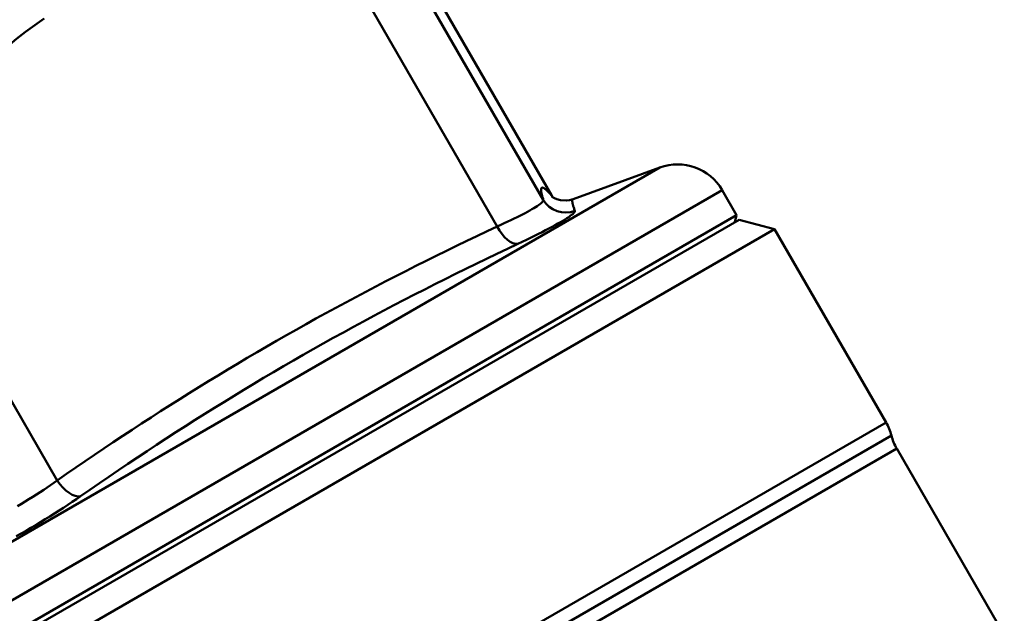
# Model space of a CAD drawing. Extents: x 399 to 5882, y 105 to 594.
# Drawn here: x 1116 to 1154, y 272 to 295 of the extents above; entities that cross this region are included whole.
import ezdxf

# ---------------------------------------------------------------- set-up
doc = ezdxf.new("R2010")
doc.units = 0
doc.layers.add('AM_0', color=7, linetype='CONTINUOUS', lineweight=50)

# ---------------------------------------------------------------- blocks, each defined once
blk = doc.blocks.new('1 1_4')
at = {"layer": 'AM_0'}
for p, q in [((88.758, 79.82), (95.325, 68.445)), ((95.329, 68.441), (88.768, 79.805)), ((95.01, 68.263), (88.443, 79.638)), ((86.662, 78.61), (93.229, 67.235)), ((99.521, 69.515), (51.288, 41.668)), ((96.164, 68.293), (99.521, 69.515)), ((101.937, 68.636), (50.841, 39.136)), ((76.186, 57.395), (69.619, 68.77)), ((102.498, 67.664), (101.937, 68.636)), ((95.383, 68.357), (95.329, 68.441)), ((51.402, 38.164), (102.498, 67.664)), ((51.502, 37.991), (102.598, 67.491)), ((102.425, 67.391), (102.498, 67.664)), ((102.598, 67.491), (103.964, 67.125)), ((51.136, 36.625), (103.964, 67.125)), ((103.964, 67.125), (108.284, 59.642)), ((55.456, 29.142), (108.284, 59.642)), ((55.792, 28.71), (108.49, 59.135)), ((108.696, 58.628), (56.129, 28.278)), ((108.696, 58.628), (112.863, 51.412))]:
    blk.add_line(p, q, dxfattribs=at)
at = {"layer": 'AM_0', "flags": 128}
for points in [[(69.619, 68.77), (69.868, 69.149), (70.121, 69.524), (70.38, 69.895), (70.644, 70.262), (70.914, 70.624), (71.189, 70.981), (71.469, 71.333), (71.756, 71.679), (72.048, 72.019), (72.346, 72.354), (72.65, 72.681), (72.961, 73.002), (73.278, 73.316), (73.602, 73.623), (73.932, 73.921), (74.268, 74.212), (74.612, 74.495), (74.962, 74.768), (75.319, 75.032), (75.683, 75.287)], [(95.325, 68.445), (95.3, 68.473), (95.276, 68.499), (95.252, 68.523), (95.229, 68.547), (95.207, 68.569), (95.186, 68.59), (95.165, 68.61), (95.145, 68.628), (95.126, 68.645), (95.108, 68.661), (95.09, 68.675), (95.073, 68.688), (95.057, 68.699), (95.042, 68.709), (95.028, 68.717), (95.015, 68.724), (95.003, 68.729), (94.991, 68.733), (94.981, 68.735), (94.971, 68.736), (94.962, 68.735), (94.954, 68.732), (94.947, 68.728), (94.941, 68.722), (94.936, 68.715), (94.931, 68.706), (94.928, 68.696), (94.925, 68.684), (94.924, 68.671), (94.923, 68.656), (94.923, 68.64), (94.924, 68.622), (94.926, 68.603), (94.928, 68.582), (94.932, 68.56), (94.936, 68.536), (94.941, 68.511), (94.947, 68.484), (94.954, 68.457), (94.961, 68.428), (94.97, 68.397), (94.979, 68.365), (94.988, 68.333), (94.999, 68.298), (95.01, 68.263)], [(95.01, 68.263), (95.012, 68.247), (95.006, 68.227), (94.994, 68.205), (94.974, 68.18), (94.947, 68.153), (94.914, 68.124), (94.873, 68.091), (94.825, 68.057), (94.771, 68.02), (94.709, 67.98), (94.641, 67.939), (94.567, 67.895), (94.486, 67.849), (94.399, 67.801), (94.306, 67.751), (94.207, 67.7), (94.103, 67.647), (93.993, 67.592), (93.877, 67.535), (93.756, 67.477), (93.631, 67.418), (93.501, 67.358), (93.367, 67.297), (93.229, 67.235)], [(95.329, 68.441), (95.329, 68.441), (95.329, 68.441), (95.328, 68.441), (95.328, 68.441), (95.328, 68.442), (95.328, 68.442), (95.328, 68.442), (95.328, 68.442), (95.328, 68.442), (95.328, 68.443), (95.327, 68.443), (95.327, 68.443), (95.327, 68.443), (95.327, 68.443), (95.327, 68.444), (95.327, 68.444), (95.327, 68.444), (95.326, 68.444), (95.326, 68.444), (95.326, 68.445), (95.326, 68.445), (95.326, 68.445), (95.326, 68.445), (95.325, 68.445)], [(95.335, 68.391), (95.356, 68.375), (95.388, 68.354), (95.443, 68.324), (95.534, 68.287), (95.682, 68.248), (95.896, 68.236), (96.024, 68.253), (96.164, 68.293)], [(96.232, 67.832), (96.221, 67.866), (96.209, 67.898), (96.199, 67.93), (96.189, 67.96), (96.18, 67.989), (96.172, 68.017), (96.165, 68.044), (96.158, 68.069), (96.152, 68.093), (96.147, 68.116), (96.142, 68.138), (96.139, 68.158), (96.136, 68.177), (96.134, 68.195), (96.133, 68.211), (96.133, 68.226), (96.134, 68.239), (96.136, 68.251), (96.138, 68.262), (96.142, 68.271), (96.146, 68.278), (96.151, 68.285), (96.157, 68.29), (96.164, 68.293)], [(94.021, 66.555), (94.19, 66.635), (94.355, 66.714), (94.516, 66.792), (94.67, 66.868), (94.819, 66.942), (94.962, 67.014), (95.098, 67.084), (95.228, 67.152), (95.35, 67.217), (95.465, 67.279), (95.573, 67.339), (95.673, 67.396), (95.766, 67.451), (95.851, 67.502), (95.927, 67.55), (95.995, 67.595), (96.055, 67.637), (96.106, 67.675), (96.149, 67.71), (96.183, 67.741), (96.209, 67.769), (96.225, 67.794), (96.233, 67.815), (96.232, 67.832)], [(93.229, 67.235), (92.833, 67.048), (92.438, 66.86), (92.043, 66.67), (91.648, 66.48), (91.255, 66.287), (90.862, 66.094), (90.47, 65.899), (90.078, 65.703), (89.687, 65.505), (89.297, 65.306), (88.908, 65.106), (88.519, 64.904), (88.132, 64.7), (87.745, 64.495), (87.358, 64.289), (86.973, 64.081), (86.589, 63.871), (86.205, 63.66), (85.823, 63.448), (85.441, 63.233), (85.06, 63.018), (84.68, 62.8), (84.301, 62.582), (83.923, 62.361), (83.546, 62.139), (83.169, 61.916), (82.794, 61.691), (82.419, 61.464), (82.046, 61.236), (81.673, 61.006), (81.301, 60.775), (80.93, 60.543), (80.56, 60.309), (80.191, 60.073), (79.823, 59.836), (79.455, 59.598), (79.089, 59.358), (78.723, 59.117), (78.358, 58.875), (77.994, 58.631), (77.631, 58.387), (77.268, 58.14), (76.907, 57.893), (76.546, 57.645), (76.186, 57.395)], [(77.088, 56.779), (77.453, 57.032), (77.82, 57.285), (78.187, 57.536), (78.555, 57.786), (78.924, 58.035), (79.293, 58.282), (79.664, 58.528), (80.035, 58.773), (80.407, 59.016), (80.781, 59.258), (81.155, 59.498), (81.53, 59.737), (81.905, 59.974), (82.282, 60.21), (82.66, 60.444), (83.039, 60.677), (83.418, 60.908), (83.799, 61.137), (84.18, 61.365), (84.563, 61.591), (84.946, 61.816), (85.331, 62.039), (85.716, 62.261), (86.103, 62.48), (86.49, 62.699), (86.878, 62.915), (87.267, 63.13), (87.658, 63.344), (88.049, 63.556), (88.441, 63.766), (88.834, 63.974), (89.228, 64.182), (89.623, 64.387), (90.019, 64.591), (90.416, 64.794), (90.813, 64.995), (91.212, 65.195), (91.611, 65.393), (92.011, 65.59), (92.411, 65.786), (92.813, 65.98), (93.215, 66.173), (93.618, 66.365), (94.021, 66.555)], [(76.186, 57.395), (76.061, 57.305), (75.932, 57.214), (75.799, 57.123), (75.663, 57.031), (75.524, 56.939), (75.383, 56.847), (75.239, 56.756), (75.093, 56.664), (74.946, 56.574), (74.798, 56.484), (74.648, 56.395)], [(74.601, 55.234), (74.79, 55.34), (74.978, 55.448), (75.166, 55.557), (75.352, 55.667), (75.537, 55.778), (75.72, 55.889), (75.902, 56.001), (76.081, 56.113), (76.258, 56.226), (76.432, 56.338), (76.602, 56.449), (76.768, 56.56), (76.93, 56.67), (77.088, 56.779)]]:
    blk.add_lwpolyline(points, dxfattribs=at)
at = {"layer": 'AM_0'}
for centre, start, end in [((100.205, 67.636), 30, 110), ((106.552, 58.642), 14.2595, 30), ((110.429, 59.628), 194.2595, 210)]:
    blk.add_arc(centre, 2, start, end, dxfattribs=at)
for centre, major_axis, ratio, start_param, end_param in [((95.876, 68.763), (-0.953, -0.302), 0.99717, 0.217123, 1.62947), ((96.191, 68.945), (-0.738, -0.674), 0.99717, 6.066063, 6.17113), ((93.65, 67.478), (0.426, -0.905), 0.484597, 4.753188, 6.165536), ((76.607, 57.638), (0.571, -0.821), 0.484597, 4.67159, 6.083938)]:
    blk.add_ellipse(centre, major_axis=major_axis, ratio=ratio, start_param=start_param, end_param=end_param, dxfattribs=at)

msp = doc.modelspace()

# ---------------------------------------------------------------- block references
at = {"layer": 'AM_0'}
msp.add_blockref('1 1_4', (1041.439, 220.249), dxfattribs=at)

doc.saveas('drawing.dxf')
